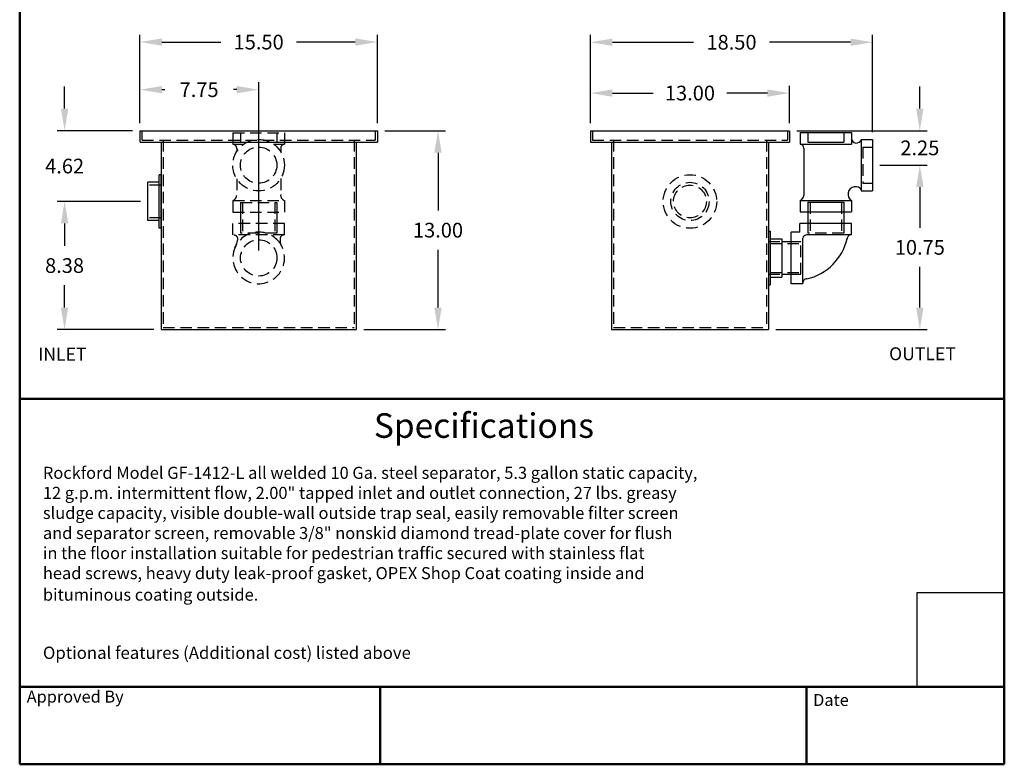
# Model space of a CAD drawing. Extents: x 171 to 235.3, y 59 to 142.2.
# Drawn here: x 171 to 235.3, y 59 to 107.6 of the extents above; entities that cross this region are included whole.
import ezdxf

# ---------------------------------------------------------------- set-up
doc = ezdxf.new("R2010")
doc.units = 0
doc.header["$LTSCALE"] = 3
doc.header["$MEASUREMENT"] = 0
doc.linetypes.add('CENTER', pattern=[2, 1.25, -0.25, 0.25, -0.25])
doc.linetypes.add('HIDDEN', pattern=[0.375, 0.25, -0.125])
doc.layers.get('0').update_dxf_attribs({"linetype": 'CONTINUOUS'})
doc.layers.get('DEFPOINTS').update_dxf_attribs({"linetype": 'CONTINUOUS'})
doc.layers.add('CENTER', color=3, linetype='CENTER')
doc.layers.add('HIDDEN', color=4, linetype='HIDDEN')
doc.dimstyles.get("Standard").update_dxf_attribs({"dimtxt": 0.18, "dimasz": 0.18, "dimexe": 0.18, "dimexo": 0.0625, "dimgap": 0.09, "dimtad": 0, "dimtih": 1, "dimtoh": 1, "dimzin": 0, "dimdsep": 46, "dimtxsty": 'Standard', "dimcen": 0.09, "dimadec": 0, "dimazin": 0, "dimtfac": 1, "dimtofl": 0, "dimtmove": 2, "dimatfit": 3, "dimfxl": 1, "dimtolj": 1, "dimtzin": 0, "dimarcsym": 0})
picture_1 = doc.add_image_def('image1.jpg', size_in_pixel=(600, 651))

# ---------------------------------------------------------------- blocks, each defined once
blk = doc.blocks.new('FLNG2SD')
for p, q in [((0, 1.75), (0, -1.75)), ((0, 1.75), (0.12, 1.75)), ((0.12, 1.75), (0.12, -1.75)), ((0.12, 1.25), (0.87, 1.25)), ((0.87, 1.25), (0.87, -1.25)), ((0.12, -1.25), (0.87, -1.25)), ((0, -1.75), (0.12, -1.75))]:
    blk.add_line(p, q)
at = {"layer": 'HIDDEN'}
for p, q in [((0, 1.07), (0.87, 1.07)), ((0, -1.07), (0.87, -1.07))]:
    blk.add_line(p, q, dxfattribs=at)
blk = doc.blocks.new('2 THREADED OUTLET SIDE VIEW')
at = {"color": 7}
for p, q in [((-1.678, 2.13), (1.692, 2.13)), ((-1.678, 2.13), (-1.678, 1.38)), ((1.692, 2.13), (1.692, 1.38)), ((-1.678, 1.38), (1.692, 1.38)), ((2.31, 1.69), (2.31, -1.67)), ((2.31, 1.69), (3.062, 1.69)), ((3.062, 1.69), (3.062, -1.67)), ((-1.43, 1.11), (-1.43, -1.978)), ((2.31, -1.67), (3.062, -1.67)), ((-1.678, -2.3), (1.692, -2.3)), ((-1.678, -2.3), (-1.678, -3.05)), ((1.692, -2.3), (1.692, -3.05)), ((-1.678, -3.05), (1.692, -3.05))]:
    blk.add_line(p, q, dxfattribs=at)
at = {"linetype": 'Continuous'}
for p, q in [((-1.18, -3.05), (-1.18, -3.803)), ((1.18, -3.05), (1.18, -3.803)), ((-2.874, -4.984), (-2.249, -4.984)), ((-2.874, -7.124), (-2.249, -7.124))]:
    blk.add_line(p, q, dxfattribs=at)
for p, q in [((1.688, -3.803), (-1.687, -3.803)), ((-1.687, -4.365), (-1.687, -3.803)), ((1.688, -4.553), (1.688, -3.803)), ((-2.249, -7.743), (-2.249, -4.365)), ((-1.687, -4.365), (-2.249, -4.365)), ((-1.499, -7.74), (-1.499, -4.767)), ((1.688, -4.553), (-1.238, -4.553)), ((-1.499, -7.74), (-2.249, -7.74))]:
    blk.add_line(p, q)
at = {"color": 7}
for centre, radius, start, end in [((-1.729, 1.088), 0.298, 3.79947, 79.79528), ((2.009, 1.787), 0.338, 187.77447, 339.56152), ((1.952, -1.895), 0.495, 34.04387, 235.8815)]:
    blk.add_arc(centre, radius, start, end, dxfattribs=at)
at = {"linetype": 'Continuous'}
blk.add_arc((-1.817, -1.939), 0.389, 290.96939, 354.44809, dxfattribs=at)
for centre, radius, start, end in [((-1.252, -4.801), 0.25, 86.11059, 172.13119), ((-2.025, -4.003), 3.512, 282.90479, 347.02567), ((1.649, -4.804), 0.25, 85.77787, 184.83681), ((-1.249, -7.675), 0.25, 85.77787, 184.83681)]:
    blk.add_arc(centre, radius, start, end)
at = {"layer": 'CENTER', "color": 4, "linetype": 'Continuous'}
for p, q in [((-1.18, 1.51), (1.18, 1.51)), ((-1.18, -2.42), (1.18, -2.42))]:
    blk.add_line(p, q, dxfattribs=at)
at = {"layer": 'HIDDEN', "color": 4}
for p, q in [((-1.18, 2.13), (-1.18, 1.51)), ((1.18, 2.13), (1.18, 1.51)), ((2.432, 1.19), (2.432, -1.17)), ((2.432, 1.19), (3.062, 1.19)), ((2.432, -1.17), (3.062, -1.17)), ((-1.18, -2.42), (-1.18, -3.05)), ((1.18, -2.42), (1.18, -3.05))]:
    blk.add_line(p, q, dxfattribs=at)
at = {"layer": 'HIDDEN'}
for p, q in [((-1.026, -2.42), (-1.026, -4.429)), ((1.026, -2.42), (1.026, -4.429)), ((-1.18, -3.803), (-1.18, -4.429)), ((1.18, -3.803), (1.18, -4.429)), ((1.18, -4.429), (-1.18, -4.429)), ((-3.624, -5.109), (-1.625, -5.109)), ((-2.249, -4.984), (-1.625, -4.984)), ((-1.625, -7.124), (-1.625, -4.984)), ((-3.624, -6.999), (-1.625, -6.999)), ((-2.249, -7.124), (-1.625, -7.124))]:
    blk.add_line(p, q, dxfattribs=at)
at = {"linetype": 'Continuous'}
blk.add_blockref('FLNG2SD', (-3.744, -6.054), dxfattribs=at)
blk = doc.blocks.new('*D7')
at = {"color": 5, "linetype": 'Continuous', "lineweight": -2, "transparency": 16777216}
for p, q in [((178.911, 95.752), (173.475, 95.752)), ((173.955, 94.312), (173.955, 92.844)), ((173.955, 88.817), (173.955, 90.284)), ((179.781, 87.377), (173.475, 87.377))]:
    blk.add_line(p, q, dxfattribs=at)
at = {"color": 5, "linetype": 'Continuous', "transparency": 16777216}
for points in [[(173.715, 94.312), (174.195, 94.312), (173.955, 95.752)], [(173.715, 88.817), (174.195, 88.817), (173.955, 87.377)]]:
    blk.add_solid(points, dxfattribs=at)
at = {"layer": 'DEFPOINTS', "color": 0, "linetype": 'Continuous', "transparency": 16777216}
for p in [(179.391, 95.752), (173.955, 87.377), (180.261, 87.377)]:
    blk.add_point(p, dxfattribs=at)
at = {"color": 0, "linetype": 'Continuous', "transparency": 16777216, "insert": (173.955, 91.564), "char_height": 0.96, "attachment_point": 5}
blk.add_mtext('\\A1;8.38', dxfattribs=at)
blk = doc.blocks.new('*D8')
at = {"color": 5, "linetype": 'Continuous', "lineweight": -2, "transparency": 16777216}
for p, q in [((208.302, 100.857), (208.302, 103.314)), ((221.302, 100.857), (221.302, 103.314)), ((209.742, 102.834), (212.402, 102.834)), ((219.862, 102.834), (217.202, 102.834))]:
    blk.add_line(p, q, dxfattribs=at)
at = {"color": 5, "linetype": 'Continuous', "transparency": 16777216}
for points in [[(209.742, 103.074), (209.742, 102.594), (208.302, 102.834)], [(219.862, 103.074), (219.862, 102.594), (221.302, 102.834)]]:
    blk.add_solid(points, dxfattribs=at)
at = {"layer": 'DEFPOINTS', "color": 0, "linetype": 'Continuous', "transparency": 16777216}
for p in [(221.302, 102.834), (208.302, 100.377), (221.302, 100.377)]:
    blk.add_point(p, dxfattribs=at)
at = {"color": 0, "linetype": 'Continuous', "transparency": 16777216, "insert": (214.802, 102.834), "char_height": 0.96, "attachment_point": 5}
blk.add_mtext('\\A1;13.00', dxfattribs=at)
blk = doc.blocks.new('*D10')
at = {"color": 5, "linetype": 'Continuous', "lineweight": -2, "transparency": 16777216}
for p, q in [((173.959, 101.817), (173.959, 103.257)), ((178.397, 100.377), (173.479, 100.377)), ((178.911, 95.752), (173.479, 95.752)), ((173.959, 94.312), (173.959, 92.872))]:
    blk.add_line(p, q, dxfattribs=at)
at = {"color": 5, "linetype": 'Continuous', "transparency": 16777216}
for points in [[(173.719, 101.817), (174.199, 101.817), (173.959, 100.377)], [(173.719, 94.312), (174.199, 94.312), (173.959, 95.752)]]:
    blk.add_solid(points, dxfattribs=at)
at = {"layer": 'DEFPOINTS', "color": 0, "linetype": 'Continuous', "transparency": 16777216}
for p in [(173.959, 100.377), (178.877, 100.377), (179.391, 95.752)]:
    blk.add_point(p, dxfattribs=at)
at = {"color": 0, "linetype": 'Continuous', "transparency": 16777216, "insert": (173.959, 98.064), "char_height": 0.96, "attachment_point": 5}
blk.add_mtext('\\A1;4.62', dxfattribs=at)
blk = doc.blocks.new('FLNG2FRT')
for radius in [1.75, 1.25, 1.07]:
    blk.add_circle((0, 0), radius)
blk = doc.blocks.new('*D11')
at = {"color": 5, "linetype": 'Continuous', "lineweight": -2, "transparency": 16777216}
for p, q in [((227.213, 98.128), (230.297, 98.128)), ((229.817, 96.688), (229.817, 94.033)), ((229.817, 88.817), (229.817, 91.473)), ((220.407, 87.377), (230.297, 87.377))]:
    blk.add_line(p, q, dxfattribs=at)
at = {"color": 5, "linetype": 'Continuous', "transparency": 16777216}
for points in [[(229.577, 96.688), (230.057, 96.688), (229.817, 98.128)], [(229.577, 88.817), (230.057, 88.817), (229.817, 87.377)]]:
    blk.add_solid(points, dxfattribs=at)
at = {"layer": 'DEFPOINTS', "color": 0, "linetype": 'Continuous', "transparency": 16777216}
for p in [(226.733, 98.128), (219.927, 87.377), (229.817, 87.377)]:
    blk.add_point(p, dxfattribs=at)
at = {"color": 0, "linetype": 'Continuous', "transparency": 16777216, "insert": (229.817, 92.753), "char_height": 0.96, "attachment_point": 5}
blk.add_mtext('\\A1;10.75', dxfattribs=at)
blk = doc.blocks.new('*D12')
at = {"color": 5, "linetype": 'Continuous', "lineweight": -2, "transparency": 16777216}
for p, q in [((229.817, 101.817), (229.817, 103.257)), ((221.782, 100.377), (230.297, 100.377)), ((227.213, 98.128), (230.297, 98.128)), ((229.817, 96.688), (229.817, 95.248))]:
    blk.add_line(p, q, dxfattribs=at)
at = {"color": 5, "linetype": 'Continuous', "transparency": 16777216}
for points in [[(229.577, 101.817), (230.057, 101.817), (229.817, 100.377)], [(229.577, 96.688), (230.057, 96.688), (229.817, 98.128)]]:
    blk.add_solid(points, dxfattribs=at)
at = {"layer": 'DEFPOINTS', "color": 0, "linetype": 'Continuous', "transparency": 16777216}
for p in [(221.302, 100.377), (229.817, 100.377), (226.733, 98.128)]:
    blk.add_point(p, dxfattribs=at)
at = {"color": 0, "linetype": 'Continuous', "transparency": 16777216, "insert": (229.817, 99.253), "char_height": 0.96, "attachment_point": 5}
blk.add_mtext('\\A1;2.25', dxfattribs=at)
blk = doc.blocks.new('*D13')
at = {"color": 5, "linetype": 'Continuous', "lineweight": -2, "transparency": 16777216}
for p, q in [((194.866, 100.377), (198.826, 100.377)), ((198.346, 98.937), (198.346, 95.157)), ((198.346, 88.817), (198.346, 92.597)), ((193.491, 87.377), (198.826, 87.377))]:
    blk.add_line(p, q, dxfattribs=at)
at = {"color": 5, "linetype": 'Continuous', "transparency": 16777216}
for points in [[(198.106, 98.937), (198.586, 98.937), (198.346, 100.377)], [(198.106, 88.817), (198.586, 88.817), (198.346, 87.377)]]:
    blk.add_solid(points, dxfattribs=at)
at = {"layer": 'DEFPOINTS', "color": 0, "linetype": 'Continuous', "transparency": 16777216}
for p in [(194.386, 100.377), (198.346, 100.377), (193.011, 87.377)]:
    blk.add_point(p, dxfattribs=at)
at = {"color": 0, "linetype": 'Continuous', "transparency": 16777216, "insert": (198.346, 93.877), "char_height": 0.96, "attachment_point": 5}
blk.add_mtext('\\A1;13.00', dxfattribs=at)
blk = doc.blocks.new('*D14')
at = {"color": 5, "linetype": 'Continuous', "lineweight": -2, "transparency": 16777216}
for p, q in [((208.302, 100.857), (208.302, 106.634)), ((209.742, 106.154), (215.037, 106.154)), ((225.293, 106.154), (219.997, 106.154)), ((226.733, 100.288), (226.733, 106.634))]:
    blk.add_line(p, q, dxfattribs=at)
at = {"color": 5, "linetype": 'Continuous', "transparency": 16777216}
for points in [[(209.742, 106.394), (209.742, 105.914), (208.302, 106.154)], [(225.293, 106.394), (225.293, 105.914), (226.733, 106.154)]]:
    blk.add_solid(points, dxfattribs=at)
at = {"layer": 'DEFPOINTS', "color": 0, "linetype": 'Continuous', "transparency": 16777216}
for p in [(226.733, 106.154), (208.302, 100.377), (226.733, 99.808)]:
    blk.add_point(p, dxfattribs=at)
at = {"color": 0, "linetype": 'Continuous', "transparency": 16777216, "insert": (217.517, 106.154), "char_height": 0.96, "attachment_point": 5}
blk.add_mtext('\\A1;18.50', dxfattribs=at)
blk = doc.blocks.new('*D16')
at = {"color": 5, "linetype": 'Continuous', "lineweight": -2, "transparency": 16777216}
for p, q in [((178.877, 100.857), (178.877, 103.537)), ((180.317, 103.057), (180.503, 103.057)), ((185.196, 103.057), (184.983, 103.057)), ((186.636, 92.544), (186.636, 103.537))]:
    blk.add_line(p, q, dxfattribs=at)
at = {"color": 5, "linetype": 'Continuous', "transparency": 16777216}
for points in [[(180.317, 103.297), (180.317, 102.817), (178.877, 103.057)], [(185.196, 103.297), (185.196, 102.817), (186.636, 103.057)]]:
    blk.add_solid(points, dxfattribs=at)
at = {"layer": 'DEFPOINTS', "color": 0, "linetype": 'Continuous', "transparency": 16777216}
for p in [(186.636, 103.057), (178.877, 100.377), (186.636, 92.064)]:
    blk.add_point(p, dxfattribs=at)
at = {"color": 0, "linetype": 'Continuous', "transparency": 16777216, "insert": (182.743, 103.057), "char_height": 0.96, "attachment_point": 5}
blk.add_mtext('\\A1;7.75', dxfattribs=at)
blk = doc.blocks.new('*D17')
at = {"color": 5, "linetype": 'Continuous', "lineweight": -2, "transparency": 16777216}
for p, q in [((178.877, 100.857), (178.877, 106.646)), ((180.317, 106.166), (184.152, 106.166)), ((192.946, 106.166), (189.112, 106.166)), ((194.386, 100.857), (194.386, 106.646))]:
    blk.add_line(p, q, dxfattribs=at)
at = {"color": 5, "linetype": 'Continuous', "transparency": 16777216}
for points in [[(180.317, 106.406), (180.317, 105.926), (178.877, 106.166)], [(192.946, 106.406), (192.946, 105.926), (194.386, 106.166)]]:
    blk.add_solid(points, dxfattribs=at)
at = {"layer": 'DEFPOINTS', "color": 0, "linetype": 'Continuous', "transparency": 16777216}
for p in [(194.386, 106.166), (178.877, 100.377), (194.386, 100.377)]:
    blk.add_point(p, dxfattribs=at)
at = {"color": 0, "linetype": 'Continuous', "transparency": 16777216, "insert": (186.632, 106.166), "char_height": 0.96, "attachment_point": 5}
blk.add_mtext('\\A1;15.50', dxfattribs=at)

msp = doc.modelspace()

# ---------------------------------------------------------------- linework, layer by layer
at = {"lineweight": 50}
for p, q in [((171.024, 142.202), (171.024, 58.977)), ((235.334, 58.977), (235.334, 142.202)), ((171.024, 64.029), (235.334, 64.029)), ((171.024, 58.977), (235.334, 58.977))]:
    msp.add_line(p, q, dxfattribs=at)
at = {"linetype": 'Continuous'}
for p, q in [((178.877, 100.377), (178.877, 99.627)), ((178.877, 100.377), (194.386, 100.377)), ((194.386, 100.377), (194.386, 99.627)), ((208.302, 100.377), (208.302, 99.627)), ((208.302, 100.377), (221.302, 100.377)), ((221.302, 100.377), (221.302, 99.627)), ((178.886, 99.627), (194.386, 99.627)), ((180.261, 99.627), (180.261, 87.377)), ((193.011, 99.627), (193.011, 87.377)), ((208.302, 99.627), (221.302, 99.627)), ((209.677, 99.627), (209.677, 87.377)), ((219.927, 99.627), (219.927, 87.377)), ((180.261, 87.377), (193.011, 87.377)), ((209.677, 87.377), (219.927, 87.377))]:
    msp.add_line(p, q, dxfattribs=at)
at = {"linetype": 'Continuous', "lineweight": 50}
for p, q in [((171.024, 82.85), (235.334, 82.85)), ((194.575, 64.029), (194.575, 58.977)), ((222.418, 64.029), (222.418, 58.977))]:
    msp.add_line(p, q, dxfattribs=at)
at = {"layer": 'CENTER', "color": 4, "linetype": 'Continuous'}
msp.add_line((185.45, 99.622), (187.81, 99.622), dxfattribs=at)
at = {"layer": 'DEFPOINTS', "color": 0, "linetype": 'ByBlock'}
for p in [(194.386, 100.377), (208.302, 100.377), (221.302, 100.377), (221.302, 99.627), (180.261, 87.377)]:
    msp.add_point(p, dxfattribs=at)
at = {"layer": 'HIDDEN'}
for p, q in [((179.012, 100.377), (179.012, 99.761)), ((194.251, 100.377), (194.251, 99.761)), ((208.436, 100.377), (208.436, 99.761)), ((221.167, 100.377), (221.167, 99.761)), ((179.02, 99.761), (194.251, 99.761)), ((180.395, 99.761), (180.395, 87.511)), ((184.951, 100.242), (188.321, 100.242)), ((184.951, 100.242), (184.951, 99.492)), ((188.321, 100.242), (188.321, 99.492)), ((192.876, 99.761), (192.876, 87.511)), ((208.436, 99.761), (221.167, 99.761)), ((209.811, 99.761), (209.811, 87.511)), ((219.792, 99.761), (219.792, 87.511)), ((184.951, 99.492), (185.649, 99.492)), ((185.2, 99.222), (185.2, 99.014)), ((187.611, 99.492), (188.321, 99.492)), ((188.071, 99.261), (188.071, 98.994)), ((185.2, 97.231), (185.2, 96.134)), ((188.071, 97.25), (188.071, 96.105)), ((184.951, 95.812), (188.321, 95.812)), ((184.951, 95.812), (184.951, 95.062)), ((185.45, 95.692), (187.81, 95.692)), ((185.45, 95.692), (185.45, 95.062)), ((185.575, 95.692), (185.575, 93.689)), ((187.685, 95.692), (187.685, 93.689)), ((187.81, 95.692), (187.81, 95.062)), ((188.321, 95.812), (188.321, 95.062)), ((184.951, 95.062), (188.321, 95.062)), ((185.45, 95.062), (185.45, 94.316)), ((187.81, 95.062), (187.81, 94.316)), ((188.324, 94.316), (184.949, 94.316)), ((184.949, 93.566), (184.949, 94.316)), ((185.45, 94.316), (185.45, 93.689)), ((187.81, 94.316), (187.81, 93.689)), ((188.324, 93.566), (188.324, 94.316)), ((188.324, 93.566), (184.949, 93.566)), ((185.389, 93.566), (185.389, 93.566)), ((187.81, 93.689), (185.45, 93.689)), ((180.395, 87.511), (192.876, 87.511)), ((209.811, 87.511), (219.792, 87.511))]:
    msp.add_line(p, q, dxfattribs=at)
at = {"layer": 'HIDDEN', "color": 4}
for p, q in [((185.45, 100.242), (185.45, 99.622)), ((187.81, 100.242), (187.81, 99.622))]:
    msp.add_line(p, q, dxfattribs=at)
at = {"layer": 'HIDDEN'}
for centre, radius in [((186.63, 98.122), 1.685), ((186.63, 98.122), 1.185), ((186.636, 92.064), 1.188)]:
    msp.add_circle(centre, radius, dxfattribs=at)
for centre, radius, start, end in [((184.901, 99.2), 0.298, 3.79947, 79.79528), ((188.334, 99.228), 0.265, 92.71055, 173.34076), ((184.812, 96.174), 0.389, 290.96939, 354.44809), ((188.414, 96.145), 0.345, 169.21914, 254.40735), ((185.021, 93.298), 0.25, 355.16319, 94.22213), ((183.439, 93.638), 1.867, 329.76647, 348.82525), ((186.636, 92.064), 1.688, 34.55275, 149.8476), ((188.801, 93.205), 0.77, 173.40091, 212.62354), ((188.285, 93.315), 0.25, 85.77787, 184.83681), ((186.636, 92.064), 1.688, 151.315, 33.16952)]:
    msp.add_arc(centre, radius, start, end, dxfattribs=at)

# ---------------------------------------------------------------- block references
at = {"linetype": 'Continuous'}
msp.add_blockref('2 THREADED OUTLET SIDE VIEW', (223.671, 98.118), dxfattribs=at)
at = {"linetype": 'Continuous', "rotation": 180}
msp.add_blockref('FLNG2SD', (180.261, 95.752), dxfattribs=at)
at = {"layer": 'HIDDEN'}
msp.add_blockref('FLNG2FRT', (214.802, 95.752), dxfattribs=at)

# ---------------------------------------------------------------- texts
at = {"linetype": 'Continuous'}
for s, height, p in [('INLET', 0.8438, (172.229, 85.348)), ('OUTLET', 0.8438, (227.808, 85.379)), ('Rockford Model GF-1412-L all welded 10 Ga. steel separator, 5.3 gallon static capacity,', 0.78662, (172.54, 77.629)), ('12 g.p.m. intermittent flow, 2.00" tapped inlet and outlet connection, 27 lbs. greasy', 0.78662, (172.54, 76.318)), ('sludge capacity, visible double-wall outside trap seal, easily removable filter screen', 0.78662, (172.54, 75.007)), ('and separator screen, removable 3/8" nonskid diamond tread-plate cover for flush', 0.78662, (172.54, 73.696)), ('in the floor installation suitable for pedestrian traffic secured with stainless flat', 0.78662, (172.54, 72.385)), ('head screws, heavy duty leak-proof gasket, OPEX Shop Coat coating inside and', 0.78662, (172.54, 71.074)), ('bituminous coating outside.', 0.78662, (172.54, 69.669)), ('Optional features (Additional cost) listed above', 0.80268, (172.542, 65.864)), ('Approved By', 0.78125, (171.483, 63.008)), ('Date', 0.7812, (222.848, 62.79))]:
    msp.add_text(s, height=height, dxfattribs=at).set_placement(p)
at = {"linetype": 'Continuous', "lineweight": 35}
msp.add_text('Specifications', height=1.60535, dxfattribs=at).set_placement((194.158, 80.308))

# ---------------------------------------------------------------- dimensions: what is measured, and where the dimension line sits
at = {"linetype": 'Continuous'}
for base, p1, p2, text, picture, middle in [((194.386, 106.166), (178.877, 100.377), (194.386, 100.377), '15.50', '*D17', (186.632, 106.166)), ((226.733, 106.154), (208.302, 100.377), (226.733, 99.808), '18.50', '*D14', (217.517, 106.154))]:
    dim = msp.add_linear_dim(base=base, p1=p1, p2=p2, text=text, dimstyle='Standard', override={"dimscale": 8, "dimtxt": 0.12, "dimexe": 0.06, "dimexo": 0.06, "dimgap": 0.1, "dimclrd": 5, "dimclre": 5, "dimtix": 1, "dimtmove": 0}, dxfattribs=at)
    dim.commit()
    dim.dimension.update_dxf_attribs({"geometry": picture, "text_midpoint": middle})
dim = msp.add_linear_dim(base=(186.636, 103.057), p1=(178.877, 100.377), p2=(186.636, 92.064), text='7.75', dimstyle='Standard', override={"dimscale": 8, "dimtxt": 0.12, "dimexe": 0.06, "dimexo": 0.06, "dimgap": 0.1, "dimjust": 1, "dimclrd": 5, "dimclre": 5, "dimtix": 1, "dimtmove": 0}, dxfattribs=at)
dim.commit()
dim.dimension.update_dxf_attribs({"geometry": '*D16', "text_midpoint": (182.743, 103.057), "dimtype": 160})
for base, p1, p2, picture, middle in [((173.959379645, 100.376931426), (179.390903246, 95.751931426), (178.877186619, 100.376931426), '*D10', (173.959379645, 98.064431426)), ((229.817, 100.377), (226.733, 98.128), (221.302, 100.377), '*D12', (229.817, 99.253)), ((198.346, 100.377), (193.011, 87.377), (194.386, 100.377), '*D13', (198.346, 93.877)), ((229.817, 87.377), (226.733, 98.128), (219.927, 87.377), '*D11', (229.817, 92.753))]:
    dim = msp.add_linear_dim(base=base, p1=p1, p2=p2, angle=90, dimstyle='Standard', override={"dimscale": 8, "dimtxt": 0.12, "dimexe": 0.06, "dimexo": 0.06, "dimgap": 0.1, "dimclrd": 5, "dimclre": 5, "dimtix": 1, "dimtmove": 0}, dxfattribs=at)
    dim.commit()
    dim.dimension.update_dxf_attribs({"geometry": picture, "text_midpoint": middle})
dim = msp.add_linear_dim(base=(221.302, 102.834), p1=(208.302, 100.377), p2=(221.302, 100.377), dimstyle='Standard', override={"dimscale": 8, "dimtxt": 0.12, "dimexe": 0.06, "dimexo": 0.06, "dimgap": 0.1, "dimclrd": 5, "dimclre": 5, "dimtix": 1, "dimtmove": 0}, dxfattribs=at)
dim.commit()
dim.dimension.update_dxf_attribs({"geometry": '*D8', "text_midpoint": (214.802, 102.834)})
dim = msp.add_linear_dim(base=(173.955487886, 87.376931426), p1=(179.390903246, 95.751931426), p2=(180.260903246, 87.376931426), angle=90, dimstyle='Standard', override={"dimscale": 8, "dimtxt": 0.12, "dimexe": 0.06, "dimexo": 0.06, "dimgap": 0.1, "dimclrd": 5, "dimclre": 5, "dimtix": 1, "dimtmove": 0}, dxfattribs=at)
dim.commit()
dim.dimension.update_dxf_attribs({"geometry": '*D7', "text_midpoint": (173.955487886, 91.564431426), "dimtype": 160})

# ---------------------------------------------------------------- referenced raster images: frames only (the image files are external)
image = msp.add_image(picture_1, insert=(229.649, 64.029), size_in_units=(5.685, 6.168), dxfattribs=at)
image.dxf.flags = 7

doc.saveas('drawing.dxf')
